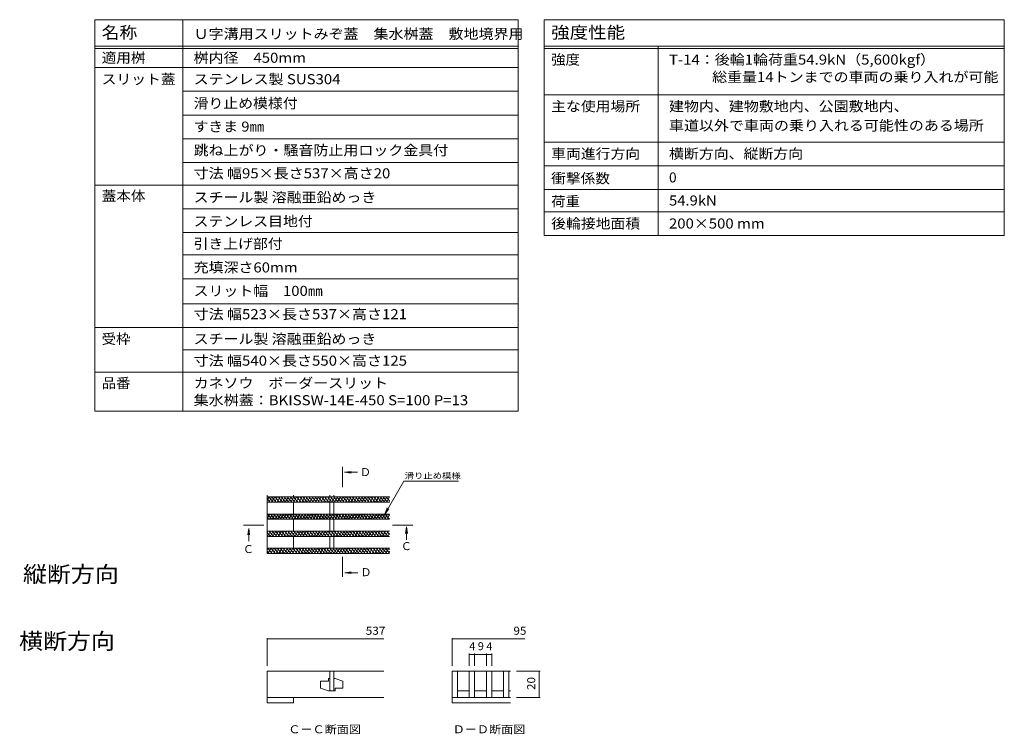
# Model space of a CAD drawing. Units: millimetres. Extents: x -1743 to 1949, y -1330 to 1382.
# Drawn here: x 79 to 1949, y 25 to 1382 of the extents above; entities that cross this region are included whole.
import ezdxf

# ---------------------------------------------------------------- set-up
doc = ezdxf.new("R2010")
doc.units = ezdxf.units.MM
doc.header["$LTSCALE"] = 5
doc.linetypes.add('JWW_CENTER1', pattern=[6.773333, 4.233333, -0.846667, 0.846667, -0.846667])
for name, color, linetype in [('4-5', 7, 'Continuous'), ('D-2', 7, 'Continuous'), ('D-4', 7, 'Continuous'), ('D-5', 7, 'Continuous'), ('F-Fﾚｲﾔ', 7, 'Continuous')]:
    doc.layers.add(name, color=color, linetype=linetype)
doc.styles.add('ＭＳ ゴシック', font='txt', dxfattribs={"height": 1})

msp = doc.modelspace()

# ---------------------------------------------------------------- linework, layer by layer
at = {"layer": 'D-2', "color": 3, "linetype": 'Continuous', "lineweight": 9}
for p, q in [((549.3, 478.8), (549.3, 368.3)), ((549.3, 469.5), (552.9, 475.8)), ((781.6, 475.8), (549.3, 475.8)), ((549.3, 472.1), (554.5, 465.8)), ((552, 475.8), (560.4, 465.8)), ((552.3, 465.8), (558.1, 475.8)), ((557.5, 465.8), (563.3, 475.8)), ((557.9, 475.8), (566.3, 465.8)), ((562.7, 465.8), (568.5, 475.8)), ((563.8, 475.8), (572.2, 465.8)), ((567.9, 465.8), (573.7, 475.8)), ((569.6, 475.8), (578, 465.8)), ((573.1, 465.8), (578.9, 475.8)), ((575.5, 475.8), (583.9, 465.8)), ((578.3, 465.8), (584.1, 475.8)), ((581.4, 475.8), (589.8, 465.8)), ((583.5, 465.8), (589.3, 475.8)), ((587.3, 475.8), (595.7, 465.8)), ((588.7, 465.8), (594.5, 475.8)), ((593.1, 475.8), (601.5, 465.8)), ((593.9, 465.8), (599.7, 475.8)), ((599, 475.8), (607.4, 465.8)), ((599.1, 465.8), (604.9, 475.8)), ((599.3, 478.8), (599.3, 475.8)), ((604.3, 465.8), (610.1, 475.8)), ((604.9, 475.8), (613.3, 465.8)), ((609.5, 465.8), (615.3, 475.8)), ((610.8, 475.8), (619.1, 465.8)), ((614.7, 465.8), (620.5, 475.8)), ((616.6, 475.8), (625, 465.8)), ((619.9, 465.8), (625.7, 475.8)), ((622.5, 475.8), (630.9, 465.8)), ((625.1, 465.8), (630.9, 475.8)), ((628.4, 475.8), (636.8, 465.8)), ((630.3, 465.8), (636, 475.8)), ((634.3, 475.8), (642.6, 465.8)), ((635.5, 465.8), (641.2, 475.8)), ((640.1, 475.8), (648.5, 465.8)), ((640.7, 465.8), (646.4, 475.8)), ((645.9, 465.8), (651.6, 475.8)), ((646, 475.8), (654.4, 465.8)), ((651.1, 465.8), (656.8, 475.8)), ((651.9, 475.8), (660.3, 465.8)), ((656.3, 465.8), (662, 475.8)), ((657.8, 475.8), (666.1, 465.8)), ((661.5, 465.8), (667.2, 475.8)), ((663.6, 475.8), (672, 465.8)), ((666.6, 465.8), (672.4, 475.8)), ((668, 475.8), (668, 478.8)), ((669.5, 475.8), (677.9, 465.8)), ((671.8, 465.8), (677.6, 475.8)), ((675.4, 475.8), (683.8, 465.8)), ((675.5, 475.8), (675.5, 478.8)), ((677, 465.8), (682.8, 475.8)), ((681.3, 475.8), (689.6, 465.8)), ((682.2, 465.8), (688, 475.8)), ((687.1, 475.8), (695.5, 465.8)), ((687.4, 465.8), (693.2, 475.8)), ((692.6, 465.8), (698.4, 475.8)), ((693, 475.8), (701.4, 465.8)), ((697.8, 465.8), (703.6, 475.8)), ((698.9, 475.8), (707.3, 465.8)), ((703, 465.8), (708.8, 475.8)), ((704.7, 475.8), (713.1, 465.8)), ((708.2, 465.8), (714, 475.8)), ((710.6, 475.8), (719, 465.8)), ((713.4, 465.8), (719.2, 475.8)), ((716.5, 475.8), (724.9, 465.8)), ((718.6, 465.8), (724.4, 475.8)), ((722.4, 475.8), (730.8, 465.8)), ((723.8, 465.8), (729.6, 475.8)), ((728.2, 475.8), (736.6, 465.8)), ((729, 465.8), (734.8, 475.8)), ((734.1, 475.8), (742.5, 465.8)), ((734.2, 465.8), (740, 475.8)), ((739.4, 465.8), (745.2, 475.8)), ((740, 475.8), (748.4, 465.8)), ((744.6, 465.8), (750.4, 475.8)), ((745.9, 475.8), (754.3, 465.8)), ((749.8, 465.8), (755.6, 475.8)), ((751.7, 475.8), (760.1, 465.8)), ((755, 465.8), (760.8, 475.8)), ((757.6, 475.8), (766, 465.8)), ((760.2, 465.8), (766, 475.8)), ((763.5, 475.8), (771.9, 465.8)), ((765.4, 465.8), (771.1, 475.8)), ((769.4, 475.8), (777.8, 465.8)), ((770.6, 465.8), (776.3, 475.8)), ((775.2, 475.8), (781.6, 468.3)), ((775.8, 465.8), (781.5, 475.8)), ((781.1, 475.8), (781.6, 475.3)), ((781.6, 465.8), (549.3, 465.8)), ((599.3, 465.8), (599.3, 443.3)), ((668, 465.8), (668, 443.3)), ((675.5, 465.8), (675.5, 443.3)), ((781, 465.8), (781.6, 467)), ((549.3, 435), (554.1, 443.3)), ((781.6, 443.3), (549.3, 443.3)), ((549.3, 436.6), (552, 433.3)), ((781.6, 433.3), (549.3, 433.3)), ((549.5, 443.3), (557.9, 433.3)), ((553.5, 433.3), (559.3, 443.3)), ((555.4, 443.3), (563.8, 433.3)), ((558.7, 433.3), (564.5, 443.3)), ((561.2, 443.3), (569.6, 433.3)), ((563.9, 433.3), (569.7, 443.3)), ((567.1, 443.3), (575.5, 433.3)), ((569.1, 433.3), (574.8, 443.3)), ((573, 443.3), (581.4, 433.3)), ((574.3, 433.3), (580, 443.3)), ((578.9, 443.3), (587.3, 433.3)), ((579.5, 433.3), (585.2, 443.3)), ((584.7, 433.3), (590.4, 443.3)), ((584.7, 443.3), (593.1, 433.3)), ((589.9, 433.3), (595.6, 443.3)), ((590.6, 443.3), (599, 433.3)), ((595.1, 433.3), (600.8, 443.3)), ((596.5, 443.3), (604.9, 433.3)), ((599.3, 433.3), (599.3, 410.8)), ((600.3, 433.3), (606, 443.3)), ((602.4, 443.3), (610.8, 433.3)), ((605.4, 433.3), (611.2, 443.3)), ((608.2, 443.3), (616.6, 433.3)), ((610.6, 433.3), (616.4, 443.3)), ((614.1, 443.3), (622.5, 433.3)), ((615.8, 433.3), (621.6, 443.3)), ((620, 443.3), (628.4, 433.3)), ((621, 433.3), (626.8, 443.3)), ((625.9, 443.3), (634.3, 433.3)), ((626.2, 433.3), (632, 443.3)), ((631.4, 433.3), (637.2, 443.3)), ((631.7, 443.3), (640.1, 433.3)), ((636.6, 433.3), (642.4, 443.3)), ((637.6, 443.3), (646, 433.3)), ((641.8, 433.3), (647.6, 443.3)), ((643.5, 443.3), (651.9, 433.3)), ((647, 433.3), (652.8, 443.3)), ((649.4, 443.3), (657.8, 433.3)), ((652.2, 433.3), (658, 443.3)), ((655.2, 443.3), (663.6, 433.3)), ((657.4, 433.3), (663.2, 443.3)), ((661.1, 443.3), (669.5, 433.3)), ((662.6, 433.3), (668.4, 443.3)), ((667, 443.3), (675.4, 433.3)), ((667.8, 433.3), (673.6, 443.3)), ((668, 433.3), (668, 410.8)), ((672.9, 443.3), (681.2, 433.3)), ((673, 433.3), (678.8, 443.3)), ((675.5, 433.3), (675.5, 410.8)), ((678.2, 433.3), (684, 443.3)), ((678.7, 443.3), (687.1, 433.3)), ((683.4, 433.3), (689.2, 443.3)), ((684.6, 443.3), (693, 433.3)), ((688.6, 433.3), (694.4, 443.3)), ((690.5, 443.3), (698.9, 433.3)), ((693.8, 433.3), (699.6, 443.3)), ((696.4, 443.3), (704.7, 433.3)), ((699, 433.3), (704.8, 443.3)), ((702.2, 443.3), (710.6, 433.3)), ((704.2, 433.3), (709.9, 443.3)), ((708.1, 443.3), (716.5, 433.3)), ((709.4, 433.3), (715.1, 443.3)), ((714, 443.3), (722.4, 433.3)), ((714.6, 433.3), (720.3, 443.3)), ((719.8, 433.3), (725.5, 443.3)), ((719.9, 443.3), (728.2, 433.3)), ((725, 433.3), (730.7, 443.3)), ((725.7, 443.3), (734.1, 433.3)), ((730.2, 433.3), (735.9, 443.3)), ((731.6, 443.3), (740, 433.3)), ((735.4, 433.3), (741.1, 443.3)), ((737.5, 443.3), (745.9, 433.3)), ((740.5, 433.3), (746.3, 443.3)), ((743.3, 443.3), (751.7, 433.3)), ((745.7, 433.3), (751.5, 443.3)), ((749.2, 443.3), (757.6, 433.3)), ((750.9, 433.3), (756.7, 443.3)), ((755.1, 443.3), (763.5, 433.3)), ((756.1, 433.3), (761.9, 443.3)), ((761, 443.3), (769.4, 433.3)), ((761.3, 433.3), (767.1, 443.3)), ((766.5, 433.3), (772.3, 443.3)), ((766.8, 443.3), (775.2, 433.3)), ((771.7, 433.3), (777.5, 443.3)), ((772.7, 443.3), (781.1, 433.3)), ((776.9, 433.3), (781.6, 441.5)), ((778.6, 443.3), (781.6, 439.7)), ((549.3, 409.5), (550, 410.8)), ((781.6, 410.8), (549.3, 410.8)), ((549.3, 408.1), (555.4, 400.8)), ((549.3, 401.1), (549.5, 400.8)), ((781.6, 400.8), (549.3, 400.8)), ((549.4, 400.8), (555.2, 410.8)), ((552.9, 410.8), (561.2, 400.8)), ((554.6, 400.8), (560.4, 410.8)), ((558.7, 410.8), (567.1, 400.8)), ((559.8, 400.8), (565.6, 410.8)), ((564.6, 410.8), (573, 400.8)), ((565, 400.8), (570.8, 410.8)), ((570.2, 400.8), (576, 410.8)), ((570.5, 410.8), (578.9, 400.8)), ((575.4, 400.8), (581.2, 410.8)), ((576.3, 410.8), (584.7, 400.8)), ((580.6, 400.8), (586.4, 410.8)), ((582.2, 410.8), (590.6, 400.8)), ((585.8, 400.8), (591.6, 410.8)), ((588.1, 410.8), (596.5, 400.8)), ((591, 400.8), (596.8, 410.8)), ((594, 410.8), (602.4, 400.8)), ((596.2, 400.8), (602, 410.8)), ((599.3, 400.8), (599.3, 378.3)), ((599.8, 410.8), (608.2, 400.8)), ((601.4, 400.8), (607.2, 410.8)), ((605.7, 410.8), (614.1, 400.8)), ((606.6, 400.8), (612.4, 410.8)), ((611.6, 410.8), (620, 400.8)), ((611.8, 400.8), (617.6, 410.8)), ((617, 400.8), (622.8, 410.8)), ((617.5, 410.8), (625.9, 400.8)), ((622.2, 400.8), (628, 410.8)), ((623.3, 410.8), (631.7, 400.8)), ((627.4, 400.8), (633.2, 410.8)), ((629.2, 410.8), (637.6, 400.8)), ((632.6, 400.8), (638.4, 410.8)), ((635.1, 410.8), (643.5, 400.8)), ((637.8, 400.8), (643.6, 410.8)), ((641, 410.8), (649.4, 400.8)), ((643, 400.8), (648.8, 410.8)), ((646.8, 410.8), (655.2, 400.8)), ((648.2, 400.8), (653.9, 410.8)), ((652.7, 410.8), (661.1, 400.8)), ((653.4, 400.8), (659.1, 410.8)), ((658.6, 410.8), (667, 400.8)), ((658.6, 400.8), (664.3, 410.8)), ((663.8, 400.8), (669.5, 410.8)), ((664.5, 410.8), (672.9, 400.8)), ((668, 400.8), (668, 378.3)), ((669, 400.8), (674.7, 410.8)), ((670.3, 410.8), (678.7, 400.8)), ((674.2, 400.8), (679.9, 410.8)), ((675.5, 400.8), (675.5, 378.3)), ((676.2, 410.8), (684.6, 400.8)), ((679.3, 400.8), (685.1, 410.8)), ((682.1, 410.8), (690.5, 400.8)), ((684.5, 400.8), (690.3, 410.8)), ((688, 410.8), (696.4, 400.8)), ((689.7, 400.8), (695.5, 410.8)), ((693.8, 410.8), (702.2, 400.8)), ((694.9, 400.8), (700.7, 410.8)), ((699.7, 410.8), (708.1, 400.8)), ((700.1, 400.8), (705.9, 410.8)), ((705.3, 400.8), (711.1, 410.8)), ((705.6, 410.8), (714, 400.8)), ((710.5, 400.8), (716.3, 410.8)), ((711.5, 410.8), (719.8, 400.8)), ((715.7, 400.8), (721.5, 410.8)), ((717.3, 410.8), (725.7, 400.8)), ((720.9, 400.8), (726.7, 410.8)), ((723.2, 410.8), (731.6, 400.8)), ((726.1, 400.8), (731.9, 410.8)), ((729.1, 410.8), (737.5, 400.8)), ((731.3, 400.8), (737.1, 410.8)), ((735, 410.8), (743.3, 400.8)), ((736.5, 400.8), (742.3, 410.8)), ((740.8, 410.8), (749.2, 400.8)), ((741.7, 400.8), (747.5, 410.8)), ((746.7, 410.8), (755.1, 400.8)), ((746.9, 400.8), (752.7, 410.8)), ((752.1, 400.8), (757.9, 410.8)), ((752.6, 410.8), (761, 400.8)), ((757.3, 400.8), (763.1, 410.8)), ((758.5, 410.8), (766.8, 400.8)), ((762.5, 400.8), (768.3, 410.8)), ((764.3, 410.8), (772.7, 400.8)), ((767.7, 400.8), (773.5, 410.8)), ((770.2, 410.8), (778.6, 400.8)), ((772.9, 400.8), (778.7, 410.8)), ((776.1, 410.8), (781.6, 404.2)), ((778.1, 400.8), (781.6, 407)), ((549.3, 375), (551.2, 378.3)), ((781.6, 378.3), (549.3, 378.3)), ((550.3, 378.3), (558.7, 368.3)), ((550.6, 368.3), (556.4, 378.3)), ((555.8, 368.3), (561.6, 378.3)), ((556.2, 378.3), (564.6, 368.3)), ((561, 368.3), (566.8, 378.3)), ((562.1, 378.3), (570.5, 368.3)), ((566.2, 368.3), (572, 378.3)), ((568, 378.3), (576.3, 368.3)), ((571.4, 368.3), (577.2, 378.3)), ((573.8, 378.3), (582.2, 368.3)), ((576.6, 368.3), (582.4, 378.3)), ((579.7, 378.3), (588.1, 368.3)), ((581.8, 368.3), (587.6, 378.3)), ((585.6, 378.3), (594, 368.3)), ((587, 368.3), (592.7, 378.3)), ((591.5, 378.3), (599.8, 368.3)), ((592.2, 368.3), (597.9, 378.3)), ((597.3, 378.3), (605.7, 368.3)), ((597.4, 368.3), (603.1, 378.3)), ((602.6, 368.3), (608.3, 378.3)), ((603.2, 378.3), (611.6, 368.3)), ((607.8, 368.3), (613.5, 378.3)), ((609.1, 378.3), (617.5, 368.3)), ((613, 368.3), (618.7, 378.3)), ((614.9, 378.3), (623.3, 368.3)), ((618.2, 368.3), (623.9, 378.3)), ((620.8, 378.3), (629.2, 368.3)), ((623.3, 368.3), (629.1, 378.3)), ((626.7, 378.3), (635.1, 368.3)), ((628.5, 368.3), (634.3, 378.3)), ((632.6, 378.3), (641, 368.3)), ((633.7, 368.3), (639.5, 378.3)), ((638.4, 378.3), (646.8, 368.3)), ((638.9, 368.3), (644.7, 378.3)), ((644.1, 368.3), (649.9, 378.3)), ((644.3, 378.3), (652.7, 368.3)), ((649.3, 368.3), (655.1, 378.3)), ((650.2, 378.3), (658.6, 368.3)), ((654.5, 368.3), (660.3, 378.3)), ((656.1, 378.3), (664.5, 368.3)), ((659.7, 368.3), (665.5, 378.3)), ((661.9, 378.3), (670.3, 368.3)), ((664.9, 368.3), (670.7, 378.3)), ((667.8, 378.3), (676.2, 368.3)), ((670.1, 368.3), (675.9, 378.3)), ((673.7, 378.3), (682.1, 368.3)), ((675.3, 368.3), (681.1, 378.3)), ((679.6, 378.3), (688, 368.3)), ((680.5, 368.3), (686.3, 378.3)), ((685.4, 378.3), (693.8, 368.3)), ((685.7, 368.3), (691.5, 378.3)), ((690.9, 368.3), (696.7, 378.3)), ((691.3, 378.3), (699.7, 368.3)), ((696.1, 368.3), (701.9, 378.3)), ((697.2, 378.3), (705.6, 368.3)), ((701.3, 368.3), (707.1, 378.3)), ((703.1, 378.3), (711.5, 368.3)), ((706.5, 368.3), (712.3, 378.3)), ((708.9, 378.3), (717.3, 368.3)), ((711.7, 368.3), (717.5, 378.3)), ((714.8, 378.3), (723.2, 368.3)), ((716.9, 368.3), (722.7, 378.3)), ((720.7, 378.3), (729.1, 368.3)), ((722.1, 368.3), (727.8, 378.3)), ((726.6, 378.3), (735, 368.3)), ((727.3, 368.3), (733, 378.3)), ((732.4, 378.3), (740.8, 368.3)), ((732.5, 368.3), (738.2, 378.3)), ((737.7, 368.3), (743.4, 378.3)), ((738.3, 378.3), (746.7, 368.3)), ((742.9, 368.3), (748.6, 378.3)), ((744.2, 378.3), (752.6, 368.3)), ((748.1, 368.3), (753.8, 378.3)), ((750.1, 378.3), (758.4, 368.3)), ((753.3, 368.3), (759, 378.3)), ((755.9, 378.3), (764.3, 368.3)), ((758.4, 368.3), (764.2, 378.3)), ((761.8, 378.3), (770.2, 368.3)), ((763.6, 368.3), (769.4, 378.3)), ((767.7, 378.3), (776.1, 368.3)), ((768.8, 368.3), (774.6, 378.3)), ((773.6, 378.3), (781.6, 368.7)), ((774, 368.3), (779.8, 378.3)), ((779.4, 378.3), (781.6, 375.7)), ((549.3, 372.6), (552.8, 368.3)), ((781.6, 368.3), (549.3, 368.3)), ((779.2, 368.3), (781.6, 372.5)), ((549.3, 145), (549.3, 95)), ((770.4, 145), (549.3, 145)), ((668, 131.2), (665.5, 131.2)), ((665.5, 131.2), (665.5, 126.2)), ((668, 145), (668, 107.5)), ((675.5, 145), (675.5, 107.5)), ((675.5, 131.2), (678, 131.2)), ((678, 131.2), (693, 126.2)), ((900.3, 145), (900.3, 95)), ((900.3, 145), (1010.8, 145)), ((910.3, 145), (910.3, 95)), ((932.8, 145), (932.8, 95)), ((942.8, 145), (942.8, 95)), ((965.3, 145), (965.3, 95)), ((975.3, 145), (975.3, 95)), ((997.8, 145), (997.8, 95)), ((1007.8, 145), (1007.8, 95)), ((665.5, 126.2), (650.5, 126.2)), ((650.5, 126.2), (650.5, 112.5)), ((665.5, 107.5), (650.5, 112.5)), ((678, 107.5), (678, 112.5)), ((678, 112.5), (693, 112.5)), ((693, 112.5), (693, 126.2)), ((549.3, 95), (770.4, 95)), ((549.3, 88.9), (549.3, 95)), ((599.3, 95), (599.3, 85)), ((668, 107.5), (665.5, 107.5)), ((668, 107.5), (675.5, 107.5)), ((675.5, 107.5), (678, 107.5)), ((900.3, 95), (900.3, 85)), ((900.3, 95), (1010.8, 95)), ((910.3, 107.5), (932.8, 107.5)), ((942.8, 107.5), (965.3, 107.5)), ((975.3, 107.5), (997.8, 107.5)), ((1007.8, 107.5), (1010.8, 107.5)), ((549.3, 85), (549.3, 88.9)), ((599.3, 85), (549.3, 85)), ((900.3, 85), (1010.8, 85))]:
    msp.add_line(p, q, dxfattribs=at)
at = {"layer": 'D-4', "color": 7, "linetype": 'Continuous', "lineweight": 9}
for p, q in [((549.3, 207.8), (549.3, 155)), ((549.3, 206.3), (770.4, 206.3)), ((900.3, 207.8), (900.3, 155)), ((900.3, 206.3), (1038.3, 206.3)), ((932.8, 178.4), (932.8, 155)), ((932.8, 176.9), (942.8, 176.9)), ((942.8, 178.4), (942.8, 155)), ((942.8, 176.9), (965.3, 176.9)), ((965.3, 178.4), (965.3, 155)), ((965.3, 176.9), (975.3, 176.9)), ((975.3, 178.4), (975.3, 155)), ((1067.3, 145), (1022.6, 145)), ((1065.8, 145), (1065.8, 95)), ((1067.3, 95), (1022.6, 95))]:
    msp.add_line(p, q, dxfattribs=at)
at = {"layer": 'D-4', "color": 7, "linetype": 'Continuous', "lineweight": 9, "const_width": 1}
for points in [[(549.8, 206.3, 0.414214), (549.3, 206.8, 0.414214), (548.8, 206.3, 0.414214), (549.3, 205.8, 0.414214)], [(900.8, 206.3, 0.414214), (900.3, 206.8, 0.414214), (899.8, 206.3, 0.414214), (900.3, 205.8, 0.414214)], [(933.3, 176.9, 0.414214), (932.8, 177.4, 0.414214), (932.3, 176.9, 0.414214), (932.8, 176.4, 0.414214)], [(943.3, 176.9, 0.414214), (942.8, 177.4, 0.414214), (942.3, 176.9, 0.414214), (942.8, 176.4, 0.414214)], [(965.8, 176.9, 0.414214), (965.3, 177.4, 0.414214), (964.8, 176.9, 0.414214), (965.3, 176.4, 0.414214)], [(975.8, 176.9, 0.414214), (975.3, 177.4, 0.414214), (974.8, 176.9, 0.414214), (975.3, 176.4, 0.414214)], [(1066.3, 145, 0.414214), (1065.8, 145.5, 0.414214), (1065.3, 145, 0.414214), (1065.8, 144.5, 0.414214)], [(1066.3, 95, 0.414214), (1065.8, 95.5, 0.414214), (1065.3, 95, 0.414214), (1065.8, 94.5, 0.414214)]]:
    msp.add_lwpolyline(points, format="xyb", close=True, dxfattribs=at)
at = {"layer": 'D-5', "color": 4, "linetype": 'Continuous', "lineweight": 9}
for p, q in [((696.1, 522.5), (708.5, 524.1)), ((696.1, 522.5), (708.5, 520.8)), ((696.1, 522.5), (720.8, 522.5)), ((513.9, 416.1), (512.2, 403.7)), ((513.9, 416.1), (515.5, 403.7)), ((513.9, 416.1), (513.9, 391.5)), ((813.6, 418.9), (812, 406.5)), ((813.6, 418.9), (815.3, 406.5)), ((813.6, 418.9), (813.6, 394.2)), ((696.3, 331.8), (708.7, 333.5)), ((696.3, 331.8), (708.7, 330.2)), ((696.3, 331.8), (721, 331.8))]:
    msp.add_line(p, q, dxfattribs=at)
at = {"layer": 'D-5', "color": 4, "linetype": 'JWW_CENTER1', "lineweight": 9}
for p, q in [((692.2, 512.9), (692.2, 494.3)), ((523.8, 422.1), (542.4, 422.1)), ((805.9, 422.1), (787.3, 422.1)), ((692.2, 343.5), (692.2, 362.1))]:
    msp.add_line(p, q, dxfattribs=at)
at = {"layer": 'D-5', "color": 7, "linetype": 'Continuous', "lineweight": 9}
for p, q in [((808.3, 505.7), (772.3, 443.3)), ((808.3, 505.7), (912.6, 505.7)), ((772.3, 443.3), (777.1, 454.9)), ((772.3, 443.3), (779.9, 453.3))]:
    msp.add_line(p, q, dxfattribs=at)
at = {"layer": 'D-5', "color": 4, "linetype": 'Continuous', "lineweight": 9}
for points in [[(691.2, 512.9), (691.2, 532.9), (693.2, 512.9), (693.2, 532.9)], [(523.8, 421.1), (503.8, 421.1), (523.8, 423.1), (503.8, 423.1)], [(805.9, 423.1), (825.9, 423.1), (805.9, 421.1), (825.9, 421.1)], [(693.2, 343.5), (693.2, 323.5), (691.2, 343.5), (691.2, 323.5)]]:
    msp.add_solid(points, dxfattribs=at)
at = {"layer": 'F-Fﾚｲﾔ', "color": 7, "linetype": 'Continuous', "lineweight": 9}
for p, q in [((221.5, 1381.8), (1025.9, 1381.8)), ((221.5, 1381.8), (221.5, 638.6)), ((388.7, 1381.8), (388.7, 638.6)), ((1025.9, 1381.8), (1025.9, 638.6)), ((1075, 1381.8), (1948.7, 1381.8)), ((1075, 1381.8), (1075, 971.8)), ((1948.7, 1381.8), (1948.7, 971.8)), ((221.5, 1331.8), (1025.9, 1331.8)), ((1075, 1331.8), (1948.7, 1331.8)), ((1291.4, 1331.8), (1291.4, 971.8)), ((221.5, 1326.8), (1025.9, 1326.8)), ((1075, 1326.8), (1948.7, 1326.8)), ((221.5, 1290.8), (1025.9, 1290.8)), ((388.7, 1245.8), (1025.9, 1245.8)), ((1075, 1239.3), (1948.7, 1239.3)), ((1025.9, 1200.8), (388.7, 1200.8)), ((1025.9, 1155.8), (388.7, 1155.8)), ((1948.7, 1149.3), (1075, 1149.3)), ((1025.9, 1110.8), (388.7, 1110.8)), ((1948.7, 1104.3), (1075, 1104.3)), ((221.5, 1067.6), (1025.9, 1067.6)), ((1075, 1059.3), (1948.7, 1059.3)), ((1025.9, 1022.6), (388.7, 1022.6)), ((1075, 1016.8), (1948.7, 1016.8)), ((1025.9, 977.6), (388.7, 977.6)), ((1075, 971.8), (1948.7, 971.8)), ((1025.9, 935.1), (388.7, 935.1)), ((1025.9, 890.1), (388.7, 890.1)), ((388.7, 842.6), (1025.9, 842.6)), ((221.5, 797.6), (1025.9, 797.6)), ((388.7, 755.1), (1025.9, 755.1)), ((221.5, 712.6), (1025.9, 712.6)), ((1025.9, 638.6), (221.5, 638.6))]:
    msp.add_line(p, q, dxfattribs=at)

# ---------------------------------------------------------------- texts
at = {"layer": '4-5', "color": 6, "linetype": 'Continuous', "lineweight": 9, "style": 'ＭＳ ゴシック', "width": 1.09375}
for s, p in [('縦断方向', (85.3, 313.7)), ('横断方向', (77.9, 186.8))]:
    msp.add_text(s, height=30.48, dxfattribs=at).set_placement(p)
at = {"layer": 'D-4', "color": 2, "linetype": 'Continuous', "lineweight": 211, "style": 'ＭＳ ゴシック'}
for s, width, p in [('537', 1.083333, (736.1, 214.1)), ('95', 1.0625, (1016.7, 214.1))]:
    msp.add_text(s, height=15.24, dxfattribs=dict(at, width=width)).set_placement(p)
for s, p in [('4', (932.8, 184.8)), ('9', (949, 184.8)), ('4', (965.3, 184.8))]:
    msp.add_text(s, height=15.2, dxfattribs=at).set_placement(p)
at = {"layer": 'D-4', "color": 2, "linetype": 'Continuous', "lineweight": 211, "style": 'ＭＳ ゴシック', "width": 1.0625}
msp.add_text('20', height=15.24, rotation=90, dxfattribs=at).set_placement((1058, 109.3))
at = {"layer": 'D-5', "color": 2, "linetype": 'Continuous', "lineweight": 9, "style": 'ＭＳ ゴシック'}
for s, p in [('Ｄ', (725.4, 515.3)), ('Ｃ', (503, 369.2)), ('Ｃ', (803, 374.8)), ('Ｄ', (726.5, 325.3))]:
    msp.add_text(s, height=15.2, dxfattribs=at).set_placement(p)
at = {"layer": 'D-5', "color": 7, "linetype": 'Continuous', "lineweight": 9, "style": 'ＭＳ ゴシック', "width": 1.138889}
msp.add_text('滑り止め模様', height=11.43, dxfattribs=at).set_placement((810.1, 510.3))
at = {"layer": 'D-5', "color": 2, "linetype": 'Continuous', "lineweight": 9, "style": 'ＭＳ ゴシック', "width": 1.104167}
for s, p in [('Ｃ－Ｃ断面図', (589.2, 27)), ('Ｄ－Ｄ断面図', (901.4, 27))]:
    msp.add_text(s, height=15.24, dxfattribs=at).set_placement(p)
at = {"layer": 'F-Fﾚｲﾔ', "color": 3, "linetype": 'Continuous', "lineweight": 9, "style": 'ＭＳ ゴシック'}
for s, height, width, p in [('名称', 22.86, 1.083333, (234.8, 1346)), ('Ｕ字溝用スリットみぞ蓋\u3000集水桝蓋\u3000敷地境界用', 19.05, 1.095455, (409.4, 1345.3)), ('強度性能', 22.86, 1.125, (1088.3, 1346)), ('適用桝', 19.05, 1.066667, (234.8, 1300)), ('桝内径\u3000450mm', 19.05, 1.092308, (409.4, 1300)), ('強度', 19.05, 1.05, (1088.3, 1296.5)), ('T-14：後輪1輪荷重54.9kN（5,600kgf）', 19.05, 1.094286, (1312, 1296.5)), ('スリット蓋', 19.05, 1.08, (234.8, 1259.3)), ('ステンレス製 SUS304', 19.05, 1.094737, (409.4, 1259.3)), ('総重量14トンまでの車両の乗り入れが可能', 19.05, 1.094737, (1393.8, 1263.4)), ('滑り止め模様付', 19.05, 1.085714, (409.4, 1213.6)), ('主な使用場所', 19.05, 1.083333, (1088.3, 1207.8)), ('建物内、建物敷地内、公園敷地内、', 19.05, 1.09375, (1312, 1207.8)), ('すきま 9㎜', 19.05, 1.08, (409.4, 1169.3)), ('車道以外で車両の乗り入れる可能性のある場所', 19.05, 1.095238, (1312, 1171.3)), ('跳ね上がり・騒音防止用ロック金具付', 19.05, 1.094118, (409.4, 1124.3)), ('車両進行方向', 19.05, 1.083333, (1088.3, 1117.8)), ('横断方向、縦断方向', 19.05, 1.088889, (1312, 1117.8)), ('寸法 幅95×長さ537×高さ20', 19.05, 1.096154, (409.4, 1080.6)), ('衝撃係数', 19.05, 1.075, (1088.3, 1071)), ('蓋本体', 19.05, 1.066667, (234.8, 1037.7)), ('スチール製 溶融亜鉛めっき', 19.05, 1.092, (409.4, 1035)), ('荷重', 19.05, 1.05, (1088.3, 1027.4)), ('54.9kN', 19.05, 1.083333, (1312, 1029)), ('ステンレス目地付', 19.05, 1.0875, (409.4, 989.5)), ('後輪接地面積', 19.05, 1.083333, (1088.3, 985.3)), ('200×500 mm', 19.05, 1.090909, (1312, 985.3)), ('引き上げ部付', 19.05, 1.083333, (409.4, 946.9)), ('充填深さ60mm', 19.05, 1.091667, (409.4, 901.9)), ('スリット幅\u3000100㎜', 19.05, 1.088235, (409.4, 857.4)), ('寸法 幅523×長さ537×高さ121', 19.05, 1.096429, (409.4, 813.2)), ('受枠', 19.05, 1.05, (234.8, 766.2)), ('スチール製 溶融亜鉛めっき', 19.05, 1.092, (409.4, 766.2)), ('寸法 幅540×長さ550×高さ125', 19.05, 1.096429, (409.4, 724.9)), ('品番', 19.05, 1.05, (234.8, 682.4)), ('カネソウ\u3000ボーダースリット', 19.05, 1.092308, (409.4, 682.4)), ('集水桝蓋：BKISSW-14E-450 S=100 P=13', 19.05, 1.097143, (409.4, 649.9))]:
    msp.add_text(s, height=height, dxfattribs=dict(at, width=width)).set_placement(p)
msp.add_text('0', height=19.1, dxfattribs=at).set_placement((1312, 1072.8))

doc.saveas('drawing.dxf')
